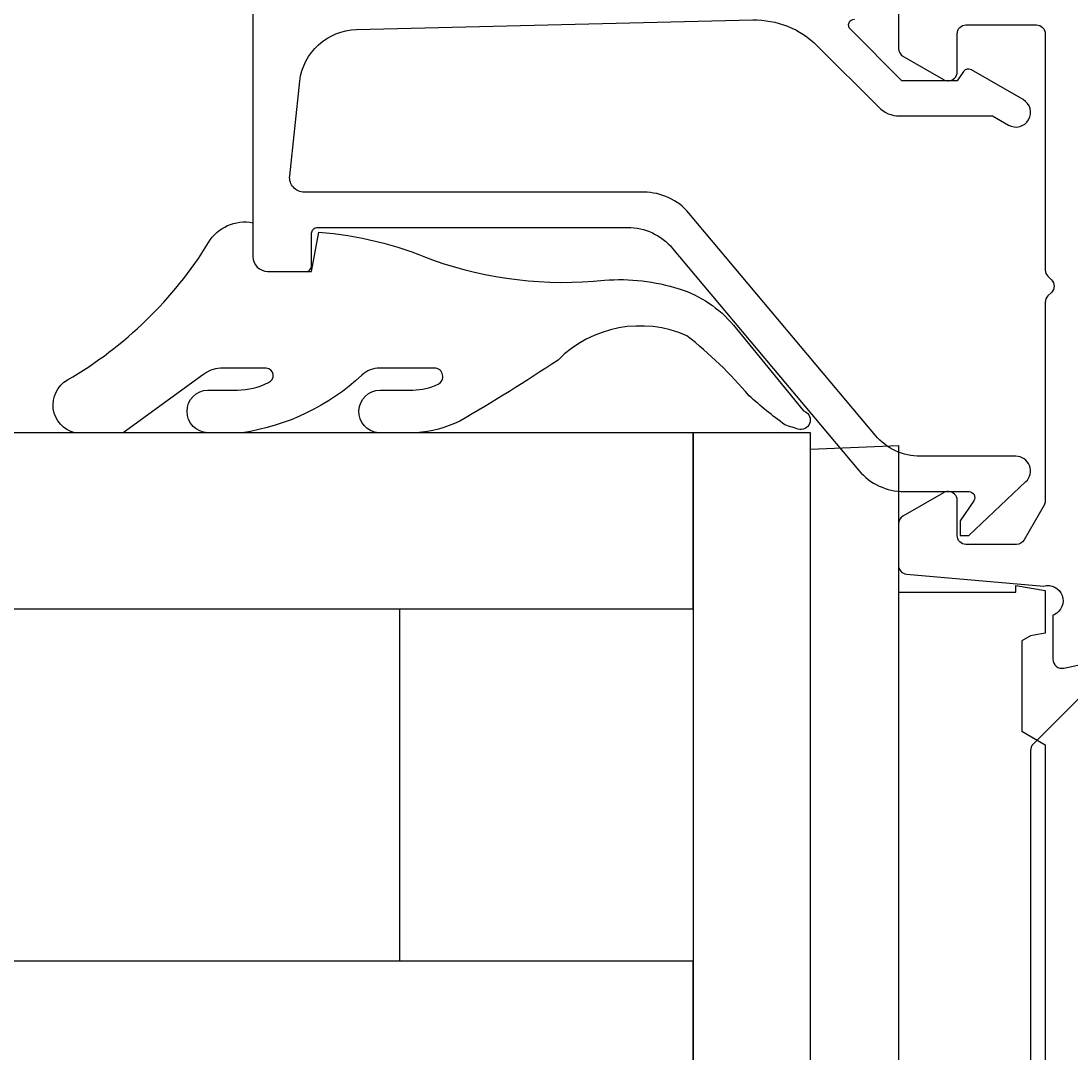
# Model space of a CAD drawing. Extents: x -68 to 136, y -7 to 208.
# Drawn here: x -30 to 6, y 137 to 173 of the extents above; entities that cross this region are included whole.
import ezdxf

# ---------------------------------------------------------------- set-up
doc = ezdxf.new("R2010")
doc.units = 0
doc.header["$LTSCALE"] = 4
doc.layers.get('0').update_dxf_attribs({"linetype": 'CONTINUOUS'})
doc.layers.get('DEFPOINTS').update_dxf_attribs({"linetype": 'CONTINUOUS'})
for name, color, linetype in [('SAPA_BESLAG', 1, 'CONTINUOUS'), ('SAPA_FOGBAND', 2, 'CONTINUOUS'), ('SAPA_GLAS', 4, 'CONTINUOUS'), ('SAPA_MATT', 1, 'CONTINUOUS'), ('SAPA_PROFIL', 7, 'CONTINUOUS')]:
    doc.layers.add(name, color=color, linetype=linetype)
doc.styles.add('ISO', font='txt')
doc.dimstyles.get("Standard").update_dxf_attribs({"dimtxt": 0.18, "dimasz": 0.18, "dimexe": 0.18, "dimexo": 0.0625, "dimgap": 0.09, "dimtad": 0, "dimtih": 1, "dimtoh": 1, "dimzin": 0, "dimcen": 0.09, "dimazin": 3, "dimtfac": 1, "dimtofl": 0, "dimtmove": 0, "dimatfit": 3})

# ---------------------------------------------------------------- blocks, each defined once
blk = doc.blocks.new('*U78')
at = {"layer": 'SAPA_MATT', "color": 2, "style": 'ISO'}
blk.add_text('160', height=3, rotation=90, dxfattribs=at).set_placement((-64.53, 91.15))
blk = doc.blocks.new('*D68')
at = {"layer": 'DEFPOINTS', "color": 0}
for p in [(-63.53, 174), (-37.5, 174), (100.887, 14)]:
    blk.add_point(p, dxfattribs=at)
at = {"layer": 'SAPA_MATT'}
for p, q in [((-39, 174), (-65.03, 174)), ((-63.53, 17), (-63.53, 171)), ((99.387, 14), (-65.03, 14))]:
    blk.add_line(p, q, dxfattribs=at)
for points in [[(-64.03, 171), (-63.03, 171), (-63.53, 174)], [(-64.03, 17), (-63.03, 17), (-63.53, 14)]]:
    blk.add_solid(points, dxfattribs=at)
blk.add_blockref('*U78', (0, 0))
blk = doc.blocks.new('*U79')
at = {"layer": 'SAPA_MATT', "color": 2, "style": 'ISO'}
blk.add_text('70', height=3, rotation=90, dxfattribs=at).set_placement((-54.34, 136.9))
blk = doc.blocks.new('*D67')
at = {"layer": 'DEFPOINTS', "color": 0}
for p in [(-53.34, 174), (-21.31, 174), (-21.31, 104)]:
    blk.add_point(p, dxfattribs=at)
at = {"layer": 'SAPA_MATT'}
for p, q in [((-22.81, 174), (-54.84, 174)), ((-53.34, 107), (-53.34, 171)), ((-22.81, 104), (-54.84, 104))]:
    blk.add_line(p, q, dxfattribs=at)
for points in [[(-53.84, 171), (-52.84, 171), (-53.34, 174)], [(-53.84, 107), (-52.84, 107), (-53.34, 104)]]:
    blk.add_solid(points, dxfattribs=at)
blk.add_blockref('*U79', (0, 0))

msp = doc.modelspace()

# ---------------------------------------------------------------- linework, layer by layer
at = {"layer": 'SAPA_BESLAG', "color": 4}
msp.add_line((0, 153.07), (0, 108.01), dxfattribs=at)
msp.add_lwpolyline([(-3, 158.5), (-7, 158.5), (-7, 118.5), (-3, 118.5)], close=True, dxfattribs=at)
msp.add_lwpolyline([(-3, 114.07), (-3, 157.939), (0, 158.07), (0, 153.07), (4, 153.07), (4, 153.3), (5, 153.124), (5, 151.67), (4.501, 151.582), (4.2, 151.408), (4.2, 148.332), (5, 147.87), (5, 130.27)], dxfattribs=at)
at = {"layer": 'SAPA_FOGBAND'}
msp.add_lwpolyline([(-22, 165.66), (-22, 164.5, 0.414214), (-21.5, 164), (-20, 164), (-19.757, 165.343, -0.080651), (-15.884, 164.394, 0.111512), (-10.022, 163.701, -0.096683), (-7.475, 163.407, -0.142222), (-5.621, 162.166), (-3.24, 159.253, -0.896453), (-3.362, 158.61, -0.016797), (-3.873, 158.776, -0.027759), (-5.094, 159.767, 0.049369), (-7.208, 161.808, 0.309831), (-11.604, 160.98, -0.015469), (-14.952, 158.897, -0.09546), (-16.44, 158.5), (-17.719, 158.5, -0.950029), (-17.669, 159.96), (-16.552, 159.96, 0.112176), (-15.693, 160.155, 0.796105), (-15.817, 160.706), (-17.679, 160.707, 0.193585), (-18.285, 160.463, -0.149396), (-22.365, 158.5), (-23.538, 158.5, -0.971475), (-23.538, 159.96), (-22.532, 159.96, 0.119274), (-21.474, 160.215, 0.815809), (-21.546, 160.706), (-23.112, 160.706, 0.161747), (-23.716, 160.461), (-26.425, 158.5), (-28.069, 158.5, -0.676054), (-28.317, 160.306, 0.123753), (-23.515, 164.981, -0.317413)], format="xyb", close=True, dxfattribs=at)
at = {"layer": 'SAPA_GLAS'}
for points in [[(-37, 152.5), (-7, 152.5), (-7, 158.5), (-37, 158.5)], [(-17, 140.5), (-17, 152.5), (-7, 152.5), (-7, 140.5), (-17, 140.5)], [(-37, 136.5), (-7, 136.5), (-7, 140.5), (-37, 140.5)]]:
    msp.add_lwpolyline(points, dxfattribs=at)
at = {"layer": 'SAPA_PROFIL', "color": 7, "linetype": 'CONTINUOUS'}
msp.add_lwpolyline([(0, 173.7), (0, 171.597, 0.267949), (0.15, 171.337), (1.53, 170.54, 0.131652), (1.68, 170.5), (1.7, 170.5, 0.414214), (2, 170.8), (2, 172.1, -0.414214), (2.3, 172.4), (4.7, 172.4, -0.414214), (5, 172.1), (5, 164.049, 0.198912), (5.088, 163.836), (5.212, 163.712, -0.414214), (5.212, 163.288), (5.088, 163.164, 0.198912), (5, 162.951), (5, 156.18, -0.131652), (4.96, 156.03), (4.278, 154.85, -0.267949), (4.019, 154.7), (2.3, 154.7, -0.414214), (2, 155), (2, 156.2, 0.414214), (1.7, 156.5), (1.68, 156.5, 0.131652), (1.53, 156.46), (0.15, 155.663, 0.267949), (0, 155.403), (0, 153.986, 0.388879), (0.274, 153.687), (4.949, 153.278, -0.916857), (5.309, 152.303), (5.261, 152.288), (5.261, 150.785, 0.476976), (5.633, 150.483), (7.446, 150.864, 0.221695)], format="xyb", dxfattribs=at)
at = {"layer": 'SAPA_PROFIL'}
msp.add_lwpolyline([(-22, 173.5), (-22, 164.5, 0.414214), (-21.5, 164), (-20.2, 164, 0.414214), (-20, 164.2), (-20, 165.3, -0.414214), (-19.8, 165.5), (-9.233, 165.5, -0.221695), (-7.701, 164.786), (-1.348, 157.214, 0.221695), (0.185, 156.5), (2.4, 156.5, -0.601416), (2.566, 156.188), (2.1, 155.5), (2.1, 155), (2.4, 155), (4.343, 156.837, 0.678444), (4, 157.7), (0.744, 157.7, -0.221695), (-0.788, 158.414), (-7.141, 165.986, 0.221695), (-8.673, 166.7), (-20.25, 166.7, -0.44675), (-20.747, 167.255), (-20.407, 170.482, -0.372538), (-18.47, 172.242), (-4.965, 172.569, -0.205212), (-2.771, 171.691), (-0.673, 169.593, 0.198912), (0.034, 169.3), (3.209, 169.3), (3.75, 168.988, 1), (4.25, 169.854), (2.484, 170.873, 0.388879), (2.22, 170.815), (2, 170.5), (0.117, 170.5), (-1.641, 172.259, -0.668179), (-1.5, 172.6)], format="xyb", dxfattribs=at)
at = {"layer": 'SAPA_PROFIL', "color": 4}
msp.add_lwpolyline([(7.306, 150.606), (4.586, 147.886, 0.198912), (4.499, 147.674), (4.499, 130.326, 0.198912), (4.586, 130.114), (7.306, 127.394, -0.198912)], format="xyb", dxfattribs=at)

# ---------------------------------------------------------------- dimensions: what is measured, and where the dimension line sits
at = {"layer": 'SAPA_MATT'}
for base, p1, p2, angle, picture, middle in [((-63.53, 174), (100.887, 14), (-37.5, 174), 90, '*D68', (-66.03, 94)), ((-53.34, 174), (-21.31, 104), (-21.31, 174), 270, '*D67', (-55.84, 139))]:
    dim = msp.add_linear_dim(base=base, p1=p1, p2=p2, angle=angle, dimstyle='Standard', override={"dimscale": 1, "dimdec": 2}, dxfattribs=at)
    dim.commit()
    dim.dimension.update_dxf_attribs({"geometry": picture, "text_midpoint": middle})

doc.saveas('drawing.dxf')
